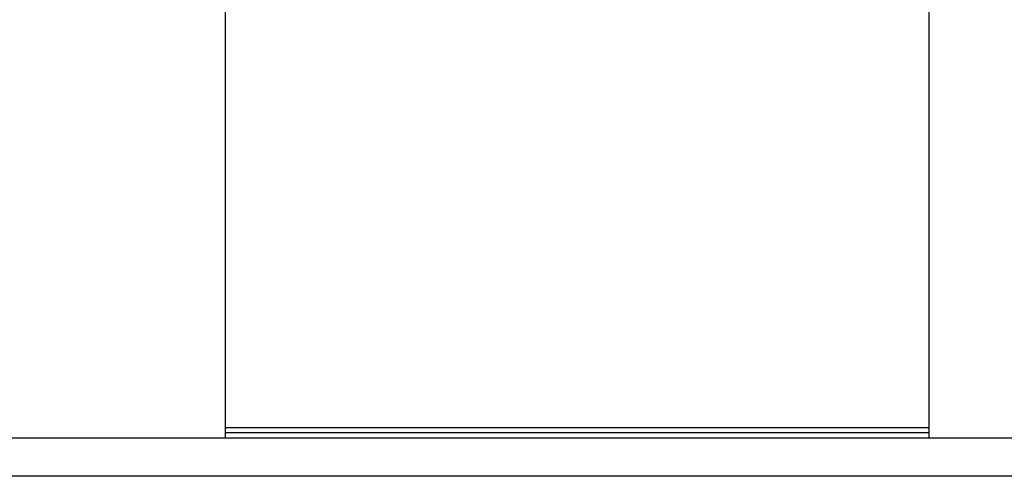
# Model space of a CAD drawing. Units: inches. Extents: x 0.1 to 16.9, y 0.1 to 10.9.
# Drawn here: x 2.6 to 3, y 2 to 2.2 of the extents above; entities that cross this region are included whole.
import ezdxf

# ---------------------------------------------------------------- set-up
doc = ezdxf.new("R2010")
doc.units = ezdxf.units.IN
doc.header["$MEASUREMENT"] = 0

msp = doc.modelspace()

# ---------------------------------------------------------------- linework, layer by layer
at = {"color": 7, "linetype": 'Continuous', "lineweight": 25}
for p, q in [((2.677907928061587, 2.602424289579112), (2.677907928061587, 1.998508723054302)), ((2.985600235753894, 2.602424289579112), (2.985600235753894, 1.998508723054302)), ((2.677907928061587, 1.998508723054302), (2.677907928061587, 1.996288270870264)), ((2.677907928061587, 1.998508723054302), (2.985600235753894, 1.998508723054302)), ((2.985600235753894, 1.998508723054302), (2.985600235753894, 1.996288270870264)), ((5.097186610429088, 1.99382288625488), (0.9069558411983187, 1.99382288625488)), ((2.677907928061587, 1.996288270870264), (2.677907928061587, 1.99382288625488)), ((2.677907928061587, 1.996288270870264), (2.985600235753894, 1.996288270870264)), ((2.985600235753894, 1.996288270870264), (2.985600235753894, 1.99382288625488)), ((5.058725071967554, 1.97709211702411), (0.9069558411983187, 1.97709211702411))]:
    msp.add_line(p, q, dxfattribs=at)

doc.saveas('drawing.dxf')
